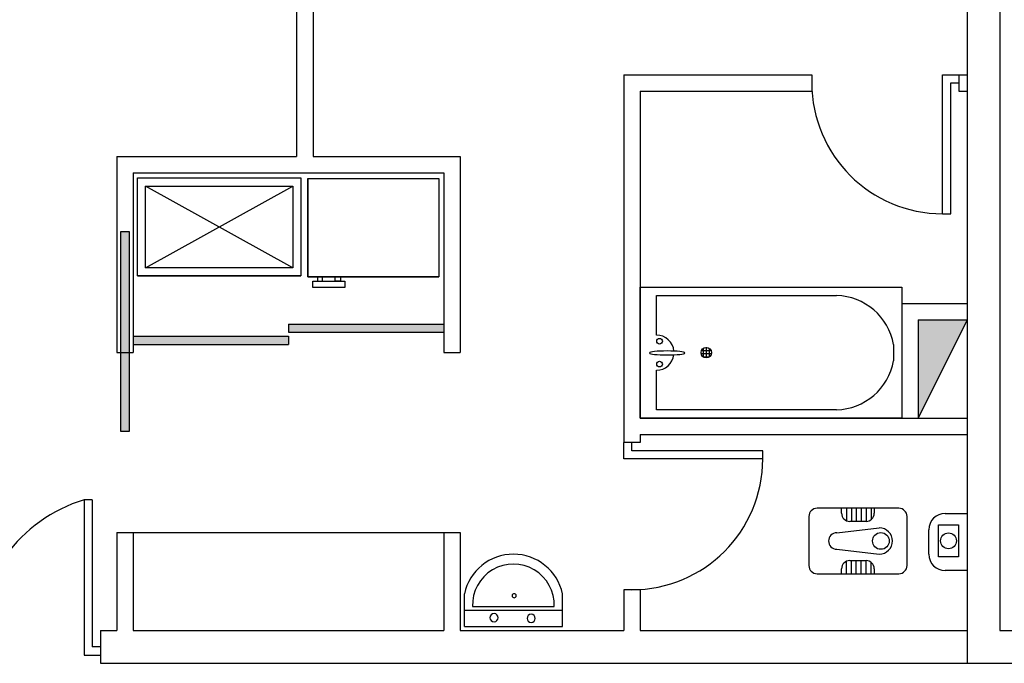
# Model space of a CAD drawing. Units: inches. Extents: x 314 to 1667, y -527 to 315.
# Drawn here: x 579 to 585, y -74 to -70 of the extents above; entities that cross this region are included whole.
import ezdxf

# ---------------------------------------------------------------- set-up
doc = ezdxf.new("R2010")
doc.units = ezdxf.units.IN
doc.header["$LTSCALE"] = 0.5
doc.header["$MEASUREMENT"] = 0

msp = doc.modelspace()

# ---------------------------------------------------------------- hatches: boundary and pattern name
for points in [[(579.70129, -72.32492), (579.75129, -72.32492), (579.75129, -71.10162), (579.70129, -71.10162)], [(584.87629, -71.64327), (584.57629, -71.64327), (584.57629, -72.24327)]]:
    msp.add_hatch(color=256).paths.add_polyline_path(points)
h = msp.add_hatch(color=256)
h.paths.add_polyline_path([(581.67629, -71.71827), (580.72629, -71.71827), (580.72629, -71.66827), (581.67629, -71.66827)])
h.paths.add_polyline_path([(580.72629, -71.79327), (579.77629, -71.79327), (579.77629, -71.74327), (580.72629, -71.74327)])
h = msp.add_hatch()
h.set_pattern_fill('NET', color=3, scale=0.15, style=0)
h.set_pattern_definition([(0, (-85.586396, -150.48655), (0, -0.01875), []), (270, (-85.586396, -150.48655), (-0.01875, -1e-18), [])])
h.paths.add_polyline_path([(583.313, -71.84327, 1), (583.2492, -71.84327, 1)])

# ---------------------------------------------------------------- linework, layer by layer
for p, q in [((584.87629, -66.54327), (584.87629, -73.74327)), ((584.87629, -66.54327), (584.87629, -70.14327)), ((585.07629, -66.54327), (585.07629, -73.54327)), ((580.77629, -69.64327), (580.77629, -70.64327)), ((580.87629, -69.64327), (580.87629, -70.64327)), ((582.77629, -70.14327), (582.77629, -72.39327)), ((583.92629, -70.14327), (583.92629, -70.24327)), ((584.72629, -70.99327), (584.72629, -70.14327)), ((584.72629, -70.14327), (584.82629, -70.14327)), ((584.77629, -70.99327), (584.77629, -70.19327)), ((584.77629, -70.19327), (584.82629, -70.19327)), ((584.82629, -70.14327), (584.82629, -70.24327)), ((582.87629, -70.24327), (582.87629, -72.24327)), ((584.87629, -70.24327), (584.87629, -72.24327)), ((579.67629, -70.64327), (579.67629, -71.84327)), ((581.77629, -70.64327), (581.77629, -71.84327)), ((579.77629, -70.74327), (579.77629, -71.84327)), ((580.8027, -70.77406), (580.8027, -71.37406)), ((580.84547, -70.77846), (580.84547, -71.37846)), ((581.67629, -70.74327), (581.67629, -71.84327)), ((580.7527, -71.32406), (579.8527, -70.82406)), ((579.8527, -71.32406), (580.7527, -70.82406)), ((584.72629, -70.99327), (584.77629, -70.99327)), ((584.47629, -71.54327), (584.87629, -71.54327)), ((584.47629, -71.64327), (584.47629, -72.24327)), ((584.57629, -71.64327), (584.87629, -71.64327)), ((584.57629, -71.64327), (584.57629, -72.24327)), ((584.87629, -71.64327), (584.57629, -72.24327)), ((580.72629, -71.66827), (580.72629, -71.71827)), ((580.72629, -71.74327), (580.72629, -71.79327)), ((582.87629, -72.34327), (582.87629, -72.39327)), ((584.87629, -72.34327), (584.87629, -73.54327)), ((582.87629, -72.39327), (582.77629, -72.39327)), ((582.77629, -72.49327), (582.77629, -72.39327)), ((582.82629, -72.44327), (582.82629, -72.39327)), ((583.62629, -72.44327), (582.82629, -72.44327)), ((583.62629, -72.49327), (583.62629, -72.44327)), ((583.62629, -72.49327), (582.77629, -72.49327)), ((579.47629, -72.74327), (579.47629, -73.69327)), ((579.52629, -72.74327), (579.47629, -72.74327)), ((579.52629, -72.74327), (579.52629, -73.64327)), ((584.87629, -72.8263), (584.87629, -73.176)), ((579.67629, -72.94327), (579.67629, -73.54327)), ((579.77629, -72.94327), (579.77629, -73.54327)), ((581.67629, -72.94327), (581.67629, -73.54327)), ((581.77629, -72.94327), (581.77629, -73.54327)), ((582.77629, -73.29327), (582.77629, -73.54327)), ((582.87629, -73.29327), (582.77629, -73.29327)), ((582.87629, -73.29327), (582.87629, -73.54327)), ((579.57629, -73.54327), (579.57629, -73.74327)), ((579.57629, -73.64327), (579.52629, -73.64327)), ((579.47629, -73.69327), (579.57629, -73.69327))]:
    msp.add_line(p, q)
at = {"ltscale": 2}
for p, q in [((582.77629, -70.14327), (583.92629, -70.14327)), ((584.82629, -70.14327), (584.87629, -70.14327)), ((582.87629, -70.24327), (583.92629, -70.24327)), ((584.82629, -70.24327), (584.87629, -70.24327)), ((579.67629, -70.64327), (580.77629, -70.64327)), ((580.87629, -70.64327), (581.77629, -70.64327)), ((579.77629, -70.74327), (581.67629, -70.74327)), ((579.8027, -71.37406), (580.8027, -71.37406)), ((580.72629, -71.66827), (581.67629, -71.66827)), ((579.77629, -71.74327), (580.72629, -71.74327)), ((580.72629, -71.71827), (581.67629, -71.71827)), ((579.77629, -71.79327), (580.72629, -71.79327)), ((579.67629, -71.84327), (579.77629, -71.84327)), ((581.67629, -71.84327), (581.77629, -71.84327)), ((582.87629, -72.24327), (584.87629, -72.24327)), ((582.87629, -72.34327), (584.87629, -72.34327)), ((579.67629, -72.94327), (581.77629, -72.94327)), ((579.57629, -73.54327), (579.67629, -73.54327)), ((579.77629, -73.54327), (581.67629, -73.54327)), ((581.77629, -73.54327), (582.77629, -73.54327)), ((582.87629, -73.54327), (584.87629, -73.54327)), ((585.07629, -73.54327), (587.47629, -73.54327)), ((579.57629, -73.74327), (585.07629, -73.74327)), ((584.87629, -73.74327), (587.67629, -73.74327))]:
    msp.add_line(p, q, dxfattribs=at)
at = {"color": 6, "ltscale": 2}
msp.add_line((580.84547, -71.37846), (581.64547, -71.37846), dxfattribs=at)
at = {"color": 3, "ltscale": 2}
msp.add_line((582.87629, -71.44327), (584.47629, -71.44327), dxfattribs=at)
at = {"color": 3}
for p, q in [((582.87629, -72.24327), (582.87629, -71.44327)), ((582.87629, -71.44327), (584.47629, -71.44327)), ((584.47629, -71.44327), (584.47629, -72.24327)), ((582.97629, -71.49327), (584.07747, -71.49327)), ((582.97629, -71.73583), (582.97629, -71.49327)), ((584.42629, -71.79327), (584.42629, -71.89327)), ((582.97629, -72.19327), (582.97629, -71.95072)), ((584.47629, -72.24327), (582.87629, -72.24327)), ((584.07747, -72.19327), (582.97629, -72.19327)), ((583.90851, -72.84514), (583.90851, -73.14514)), ((584.45851, -72.79514), (583.95851, -72.79514)), ((584.10851, -72.82514), (584.10851, -72.79514)), ((584.30851, -72.79514), (584.30851, -72.82514)), ((584.50851, -73.14514), (584.50851, -72.84514)), ((584.74167, -72.8263), (584.87629, -72.8263)), ((584.25851, -72.87514), (584.15851, -72.87514)), ((584.07851, -72.94514), (584.33851, -72.91452)), ((584.64167, -73.076), (584.64167, -72.9263)), ((584.07851, -73.04514), (584.33851, -73.07576)), ((584.15851, -73.11514), (584.25851, -73.11514)), ((583.95851, -73.19514), (584.45851, -73.19514)), ((584.10851, -73.19514), (584.10851, -73.16514)), ((584.10851, -73.16514), (584.10851, -73.16514)), ((584.30851, -73.16514), (584.30851, -73.19514)), ((584.87629, -73.176), (584.74167, -73.176)), ((581.80169, -73.5187), (581.80169, -73.3187)), ((582.40169, -73.5187), (582.40169, -73.3187)), ((581.80169, -73.4187), (582.40169, -73.4187)), ((581.80169, -73.4187), (582.40169, -73.4187)), ((581.80169, -73.5187), (582.40169, -73.5187))]:
    msp.add_line(p, q, dxfattribs=at)
at = {"color": 1}
for p, q in [((584.13851, -72.79514), (584.13851, -72.87097)), ((584.16851, -72.79514), (584.16851, -72.87514)), ((584.19851, -72.79514), (584.19851, -72.87514)), ((584.22851, -72.79514), (584.22851, -72.87514)), ((584.25851, -72.79514), (584.25851, -72.87514)), ((584.28851, -72.79514), (584.28851, -72.86514)), ((584.13851, -73.19514), (584.13851, -73.11931)), ((584.16851, -73.19514), (584.16851, -73.11514)), ((584.19851, -73.19514), (584.19851, -73.11514)), ((584.22851, -73.19514), (584.22851, -73.11514)), ((584.25851, -73.19514), (584.25851, -73.11514)), ((584.28851, -73.19514), (584.28851, -73.12514)), ((581.85169, -73.39563), (582.35169, -73.39563))]:
    msp.add_line(p, q, dxfattribs=at)
for points in [[(580.8027, -71.37406), (579.8027, -71.37406), (579.8027, -70.77406), (580.8027, -70.77406)], [(580.7527, -71.32406), (579.8527, -71.32406), (579.8527, -70.82406), (580.7527, -70.82406)]]:
    msp.add_lwpolyline(points, close=True, dxfattribs=at)
at = {"color": 6}
for points in [[(581.64547, -71.37846), (580.84547, -71.37846), (580.84547, -70.77846), (581.64547, -70.77846)], [(580.903, -71.40551), (580.93486, -71.40551), (580.93486, -71.37846), (580.903, -71.37846)], [(581.04379, -71.40551), (581.01192, -71.40551), (581.01192, -71.37846), (581.04379, -71.37846)], [(581.07108, -71.44535), (580.87571, -71.44535), (580.87571, -71.40551), (581.07108, -71.40551)]]:
    msp.add_lwpolyline(points, close=True, dxfattribs=at)
msp.add_lwpolyline([(579.75129, -72.32492), (579.70129, -72.32492), (579.70129, -71.10162), (579.75129, -71.10162)], close=True)
at = {"color": 4}
msp.add_lwpolyline([(584.8241, -73.09127), (584.70052, -73.09127), (584.70052, -72.89659), (584.8241, -72.89659)], close=True, dxfattribs=at)
at = {"color": 3}
for centre, radius in [((582.99513, -71.77322), 0.01741), ((583.2811, -71.84327), 0.0319), ((582.99513, -71.91333), 0.01741)]:
    msp.add_circle(centre, radius, dxfattribs=at)
at = {"color": 1}
msp.add_circle((584.34851, -72.99514), 0.05099, dxfattribs=at)
at = {"color": 6}
msp.add_circle((584.76231, -72.99393), 0.04831, dxfattribs=at)
for centre, radius, start, end in [((584.72629, -70.19327), 0.8, 180, 270), ((582.82629, -72.49327), 0.8, 270, 0), ((579.75022, -73.63541), 0.93324, 107.069192, 180.483114)]:
    msp.add_arc(centre, radius, start, end)
at = {"color": 3}
for centre, radius, start, end in [((584.06564, -71.85982), 0.36673, 10.453869, 88.151486), ((582.97629, -71.84327), 0.10745, 5.014748, 90), ((582.97629, -71.84327), 0.10745, 270, 353.093804), ((584.06564, -71.82673), 0.36673, 271.848514, 349.546131), ((583.95851, -72.84514), 0.05, 90, 180), ((584.15851, -72.82514), 0.05, 180, 270), ((584.25851, -72.82514), 0.05, 270, 0), ((584.45851, -72.84514), 0.05, 0, 90), ((584.74167, -72.9263), 0.1, 90, 180), ((584.07851, -72.99514), 0.05, 90, 270), ((584.33851, -72.99514), 0.08062, 270, 90), ((582.10169, -73.38261), 0.30673, 12.026054, 167.973946), ((584.74167, -73.076), 0.1, 180, 270), ((583.95851, -73.14514), 0.05, 180, 270), ((584.15851, -73.16514), 0.05, 90, 180), ((584.25851, -73.16514), 0.05, 0, 90), ((584.45851, -73.14514), 0.05, 270, 0)]:
    msp.add_arc(centre, radius, start, end, dxfattribs=at)
at = {"color": 1}
for centre, radius, start, end in [((582.10169, -73.38669), 0.25016, 357.952337, 182.047663), ((582.10653, -73.32983), 0.0125, 0, 180), ((582.10653, -73.32983), 0.0125, 180, 0), ((581.98351, -73.46447), 0.025, 0, 180), ((582.21033, -73.46832), 0.025, 0, 180), ((581.98351, -73.46447), 0.025, 180, 0), ((582.21033, -73.46832), 0.025, 180, 0)]:
    msp.add_arc(centre, radius, start, end, dxfattribs=at)
at = {"color": 3, "extrusion": (0, 0, -1)}
msp.add_ellipse((583.04205, -71.84503), major_axis=(-0.10858, 0), ratio=0.1109949, dxfattribs=at)

doc.saveas('drawing.dxf')
